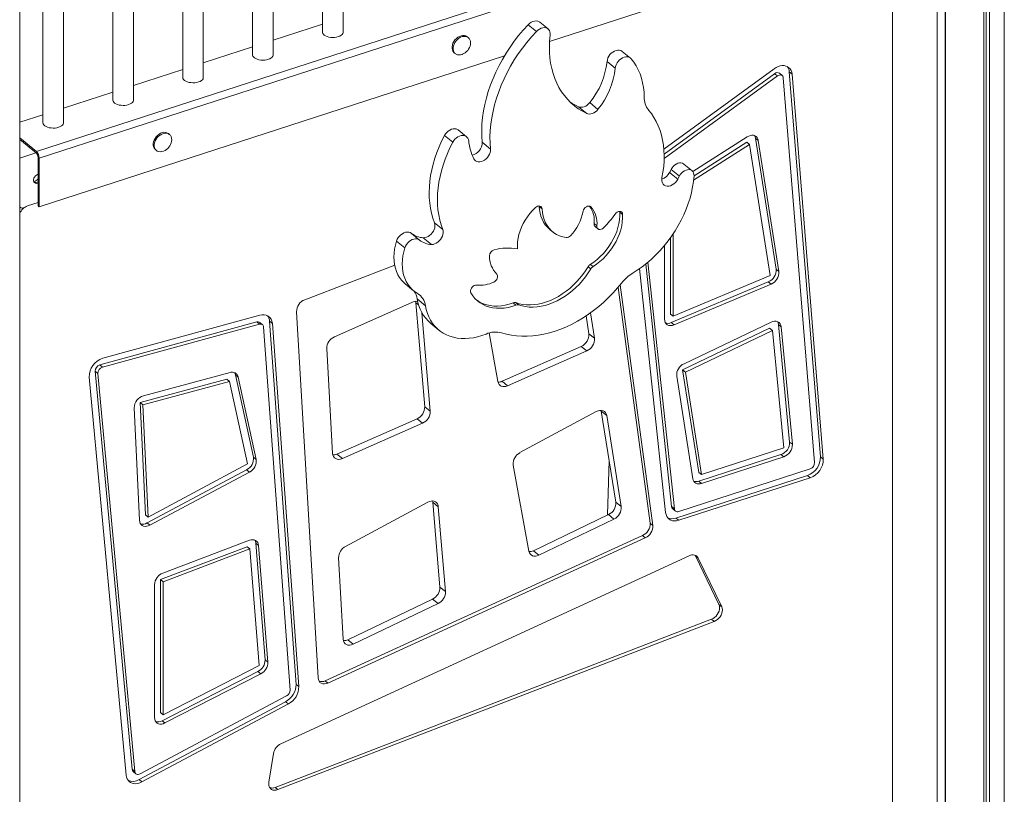
# Model space of a CAD drawing. Units: millimetres. Extents: x -18627 to 21592, y -6304 to 6511.
# Drawn here: x 6095 to 7049, y -4009 to -3259 of the extents above; entities that cross this region are included whole.
import ezdxf

# ---------------------------------------------------------------- set-up
doc = ezdxf.new("R2010")
doc.units = ezdxf.units.MM

msp = doc.modelspace()

# ---------------------------------------------------------------- linework, layer by layer
at = {"color": 7, "linetype": 'Continuous', "lineweight": 15}
for p, q in [((7029.04, -2291.2), (7029.04, -4575.77)), ((7031.18, -2291.97), (7031.18, -4571.17)), ((7034.48, -2293.01), (7034.48, -4572.74)), ((7048.76, -2295.19), (7048.76, -4552.89)), ((6991.51, -2303.65), (6991.51, -4582.29)), ((6991.68, -2303.38), (6991.68, -4584.61)), ((6983.69, -2313.12), (6983.69, -4584.76)), ((6408.22, -3270.57), (6408.22, -2602.62)), ((6094.91, -4861.21), (6094.91, -2606.09)), ((6388.22, -2609.1), (6388.22, -3270.57)), ((6320.51, -2631.04), (6320.51, -3292.51)), ((6340.51, -3292.51), (6340.51, -2624.56)), ((6272.79, -3314.45), (6272.79, -2646.5)), ((6252.79, -2652.99), (6252.79, -3314.45)), ((6205.08, -3336.4), (6205.08, -2668.45)), ((6185.08, -2674.93), (6185.08, -3336.4)), ((6117.37, -2696.87), (6117.37, -3358.34)), ((6137.37, -3358.34), (6137.37, -2690.39)), ((6927.86, -3121.43), (6111.11, -3386.13)), ((6930.53, -3127.9), (6113.77, -3392.59)), ((6930.53, -3175.04), (6608.29, -3279.47)), ((6940.47, -4564.52), (6940.47, -3175.91)), ((6606.78, -3267.47), (6598.79, -3260.93)), ((6388.22, -3262.85), (6340.51, -3278.32)), ((6595.48, -3269.88), (6587.49, -3263.34)), ((6529.55, -3275.89), (6528.48, -3275.02)), ((6320.51, -3284.8), (6272.79, -3300.26)), ((6515.82, -3290.5), (6516.88, -3291.37)), ((6686.66, -3295.77), (6678.67, -3289.23)), ((6564.47, -3293.67), (6113.77, -3439.74)), ((6671.9, -3305.47), (6663.91, -3298.93)), ((6252.79, -3306.74), (6205.08, -3322.2)), ((6825.75, -3306.06), (6718.97, -3383.92)), ((6870.72, -3681.94), (6840.46, -3309.16)), ((6840.46, -3309.16), (6843.12, -3311.34)), ((6826.23, -3310.82), (6719.24, -3388.83)), ((6828.89, -3313), (6719.25, -3392.95)), ((6826.23, -3310.82), (6828.89, -3313)), ((6833.63, -3312.6), (6830.97, -3310.42)), ((6864.95, -3687.54), (6834.68, -3314.76)), ((6873.39, -3684.12), (6843.12, -3311.34)), ((6185.08, -3328.69), (6137.37, -3344.15)), ((6644.18, -3349.33), (6636.19, -3342.79)), ((6655.13, -3345.33), (6647.15, -3338.79)), ((6117.37, -3350.63), (6094.91, -3357.91)), ((6527.82, -3371.87), (6519.83, -3365.33)), ((6111.11, -3386.13), (6094.91, -3372.87)), ((6111.11, -3387.84), (6094.91, -3374.58)), ((6240.07, -3369.71), (6239, -3368.84)), ((6514.38, -3377.27), (6506.39, -3370.73)), ((6799.54, -3372.01), (6746.93, -3405.54)), ((6827.69, -3500.2), (6807.75, -3373.22)), ((6807.75, -3373.22), (6810.41, -3375.4)), ((6830.35, -3502.38), (6810.41, -3375.4)), ((6226.33, -3384.32), (6227.4, -3385.19)), ((6550.92, -3383.79), (6542.93, -3377.25)), ((6802.04, -3379.39), (6747.79, -3413.96)), ((6799.38, -3377.21), (6748.15, -3409.85)), ((6799.38, -3377.21), (6802.04, -3379.39)), ((6821.99, -3506.38), (6802.04, -3379.39)), ((6110.65, -3387.47), (6094.91, -3392.57)), ((6112.71, -3438.87), (6112.71, -3391.72)), ((6113.77, -3439.74), (6113.77, -3392.59)), ((6733.94, -3410.12), (6725.95, -3403.58)), ((6746.25, -3404.85), (6738.26, -3398.31)), ((6732.53, -3412.96), (6724.54, -3406.42)), ((6094.91, -3439.81), (6095.69, -3440.45)), ((6099.16, -3440.48), (6098.22, -3440.78)), ((6112.71, -3435.6), (6102.55, -3438.89)), ((6112.71, -3438.87), (6113.77, -3439.74)), ((6598.3, -3439.66), (6598.19, -3438.89)), ((6598.3, -3439.66), (6600.96, -3441.84)), ((6676.34, -3444.94), (6676.23, -3444.2)), ((6676.34, -3444.94), (6679, -3447.12)), ((6504.7, -3461.82), (6496.71, -3455.29)), ((6608.38, -3461.68), (6611.04, -3463.86)), ((6651.38, -3456.07), (6654.05, -3458.25)), ((6652.43, -3458.97), (6655.09, -3461.15)), ((6482.33, -3472.02), (6474.34, -3465.48)), ((6493.79, -3476.22), (6485.8, -3469.68)), ((6725.35, -3469.62), (6725.35, -3543.62)), ((6728.01, -3465.8), (6728.01, -3545.8)), ((6468.03, -3479.44), (6460.04, -3472.91)), ((6719.55, -3477.08), (6719.55, -3548.54)), ((6458.17, -3496.32), (6371.04, -3529.72)), ((6645.51, -3497.75), (6648.17, -3499.93)), ((6647.67, -3495.51), (6650.33, -3497.69)), ((6695.44, -3499.57), (6720.69, -3735.97)), ((6701.34, -3495.07), (6726.44, -3730.17)), ((6703.57, -3493.22), (6729.1, -3732.35)), ((6827.69, -3500.2), (6830.35, -3502.38)), ((6728.01, -3545.8), (6821.99, -3506.38)), ((6468.48, -3514.48), (6476.47, -3521.02)), ((6705.61, -3746.19), (6674.59, -3517.76)), ((6708.27, -3748.37), (6676.63, -3515.32)), ((6726.14, -3551.9), (6820.12, -3512.47)), ((6728.8, -3554.07), (6822.78, -3514.65)), ((6820.12, -3512.47), (6822.78, -3514.65)), ((6487.99, -3535.51), (6480, -3528.97)), ((6474.68, -3532.31), (6399.75, -3565.64)), ((6478.79, -3532.69), (6478.59, -3531.51)), ((6487.3, -3633.35), (6478.79, -3532.69)), ((6572.94, -3532.69), (6575.6, -3534.87)), ((6575.54, -3532.57), (6578.21, -3534.75)), ((6327.62, -3544.73), (6175.5, -3586.44)), ((6363.08, -3541.36), (6383.98, -3896.09)), ((6492.63, -3637.71), (6484.56, -3542.3)), ((6646.34, -3562.73), (6643.56, -3545.37)), ((6651.66, -3567.09), (6647.73, -3542.5)), ((6725.35, -3543.62), (6728.01, -3545.8)), ((6324.54, -3551.25), (6172.42, -3592.96)), ((6327.2, -3553.43), (6175.09, -3595.14)), ((6324.54, -3551.25), (6327.2, -3553.43)), ((6330.16, -3553.9), (6327.5, -3551.73)), ((6356.84, -3907.81), (6331.22, -3556.1)), ((6362.62, -3902.28), (6337, -3550.57)), ((6337, -3550.57), (6339.66, -3552.75)), ((6365.28, -3904.46), (6339.66, -3552.75)), ((6493.11, -3552.64), (6501.1, -3559.18)), ((6726.14, -3551.9), (6728.8, -3554.07)), ((6821.44, -3557.3), (6737.08, -3597.58)), ((6822.84, -3551.42), (6738.48, -3591.69)), ((6821.44, -3557.3), (6824.11, -3559.48)), ((6840.79, -3667.6), (6829.87, -3553.77)), ((6829.87, -3553.77), (6832.53, -3555.95)), ((6843.45, -3669.78), (6832.53, -3555.95)), ((6549.57, -3561.96), (6558.19, -3609.08)), ((6646.34, -3562.73), (6651.66, -3567.09)), ((6824.11, -3559.48), (6739.75, -3599.76)), ((6835.02, -3673.31), (6824.11, -3559.48)), ((6562.16, -3608.75), (6638.94, -3574.94)), ((6638.94, -3574.94), (6644.26, -3579.3)), ((6392.3, -3577.05), (6398.08, -3678.57)), ((6567.49, -3613.11), (6644.26, -3579.3)), ((6172.42, -3592.96), (6175.09, -3595.14)), ((6162.24, -3604.75), (6198.03, -3990.26)), ((6168, -3599.06), (6203.79, -3984.57)), ((6168, -3599.06), (6170.66, -3601.24)), ((6170.66, -3601.24), (6206.46, -3986.75)), ((6298.71, -3600.3), (6214.77, -3622.67)), ((6321.34, -3682.25), (6303.85, -3602.41)), ((6303.85, -3602.41), (6306.51, -3604.59)), ((6324, -3684.43), (6306.51, -3604.59)), ((6731.38, -3603.75), (6746.98, -3703.13)), ((6737.08, -3597.58), (6752.69, -3696.95)), ((6737.08, -3597.58), (6739.75, -3599.76)), ((6739.75, -3599.76), (6755.35, -3699.13)), ((6295.56, -3606.83), (6211.63, -3629.21)), ((6298.23, -3609.01), (6214.3, -3631.39)), ((6295.56, -3606.83), (6298.23, -3609.01)), ((6315.72, -3688.85), (6298.23, -3609.01)), ((6562.16, -3608.75), (6567.49, -3613.11)), ((6211.63, -3629.21), (6216.73, -3738.09)), ((6211.63, -3629.21), (6214.3, -3631.39)), ((6214.3, -3631.39), (6219.39, -3740.27)), ((6487.3, -3633.35), (6492.63, -3637.71)), ((6205.84, -3634.53), (6210.94, -3743.41)), ((6653.52, -3638.15), (6579.55, -3677.87)), ((6658.3, -3637.6), (6658.17, -3636.98)), ((6658.3, -3637.6), (6663.62, -3641.96)), ((6672.39, -3725.79), (6658.3, -3637.6)), ((6677.71, -3730.15), (6663.62, -3641.96)), ((6402.17, -3679.19), (6479.83, -3645)), ((6407.49, -3683.55), (6485.16, -3649.36)), ((6479.83, -3645), (6485.16, -3649.36)), ((6840.79, -3667.6), (6843.45, -3669.78)), ((6402.17, -3679.19), (6407.49, -3683.55)), ((6752.69, -3705.52), (6832.36, -3679.7)), ((6755.35, -3699.13), (6835.02, -3673.31)), ((6832.36, -3679.7), (6835.02, -3681.88)), ((6219.39, -3740.27), (6315.72, -3688.85)), ((6321.34, -3682.25), (6324, -3684.43)), ((6572.96, -3689.88), (6588.2, -3773.28)), ((6664.5, -3738.24), (6665.95, -3685.5)), ((6755.35, -3707.7), (6835.02, -3681.88)), ((6870.72, -3681.94), (6873.39, -3684.12)), ((6218.45, -3745.93), (6314.77, -3694.51)), ((6221.11, -3748.11), (6317.43, -3696.69)), ((6314.77, -3694.51), (6317.43, -3696.69)), ((6730.65, -3741.22), (6858.07, -3699.92)), ((6733.31, -3734.83), (6860.73, -3693.53)), ((6752.69, -3696.95), (6755.35, -3699.13)), ((6858.07, -3699.92), (6860.73, -3702.1)), ((6733.31, -3743.4), (6860.73, -3702.1)), ((6752.69, -3705.52), (6755.35, -3707.7)), ((6490.27, -3725.82), (6410.54, -3768.64)), ((6495.12, -3725.84), (6494.93, -3724.65)), ((6495.12, -3725.84), (6500.45, -3730.2)), ((6502.08, -3808.12), (6495.12, -3725.84)), ((6672.39, -3725.79), (6677.71, -3730.15)), ((6216.73, -3738.09), (6219.39, -3740.27)), ((6507.4, -3812.48), (6500.45, -3730.2)), ((6592.5, -3772.8), (6665.31, -3737.86)), ((6665.31, -3737.86), (6670.64, -3742.22)), ((6726.44, -3730.17), (6729.1, -3732.35)), ((6727.48, -3732.23), (6730.15, -3734.41)), ((6218.45, -3745.93), (6221.11, -3748.11)), ((6597.83, -3777.16), (6670.64, -3742.22)), ((6705.61, -3746.19), (6708.27, -3748.37)), ((6730.65, -3741.22), (6733.31, -3743.4)), ((6390.87, -3898.82), (6698.32, -3758.17)), ((6698.32, -3758.17), (6700.99, -3760.35)), ((6317.47, -3762.76), (6233.6, -3794.47)), ((6332.63, -3878.6), (6323.7, -3765.59)), ((6323.7, -3765.59), (6326.36, -3767.77)), ((6393.53, -3901), (6700.99, -3760.35)), ((6315.26, -3768.99), (6231.38, -3800.71)), ((6317.92, -3771.17), (6234.05, -3802.88)), ((6315.26, -3768.99), (6317.92, -3771.17)), ((6326.85, -3884.18), (6317.92, -3771.17)), ((6335.29, -3880.78), (6326.36, -3767.77)), ((6592.5, -3772.8), (6597.83, -3777.16)), ((6749.64, -3777.79), (6749.32, -3777.22)), ((6743.37, -3777.7), (6348.02, -3959.76)), ((6403.83, -3779.69), (6408.33, -3858.59)), ((6772.29, -3824.94), (6749.64, -3777.79)), ((6749.64, -3777.79), (6752.3, -3779.97)), ((6774.96, -3827.12), (6752.3, -3779.97)), ((6225.58, -3805.63), (6225.58, -3934.52)), ((6231.38, -3800.71), (6231.38, -3929.59)), ((6231.38, -3800.71), (6234.05, -3802.88)), ((6234.05, -3802.88), (6234.05, -3931.77)), ((6502.08, -3808.12), (6507.4, -3812.48)), ((6412.74, -3859.06), (6494.93, -3819.62)), ((6418.06, -3863.42), (6500.26, -3823.98)), ((6494.93, -3819.62), (6500.26, -3823.98)), ((6772.29, -3824.94), (6774.96, -3827.12)), ((6342.45, -4002.09), (6765.01, -3839.19)), ((6345.11, -4004.27), (6767.67, -3841.36)), ((6765.01, -3839.19), (6767.67, -3841.36)), ((6412.74, -3859.06), (6418.06, -3863.42)), ((6332.63, -3878.6), (6335.29, -3880.78)), ((6232.93, -3937.52), (6325.74, -3889.93)), ((6234.05, -3931.77), (6326.85, -3884.18)), ((6325.74, -3889.93), (6328.4, -3892.11)), ((6235.6, -3939.7), (6328.4, -3892.11)), ((6390.87, -3898.82), (6393.53, -3901)), ((6362.62, -3902.28), (6365.28, -3904.46)), ((6210.56, -3994.58), (6352.51, -3919.07)), ((6211.52, -3988.92), (6353.47, -3913.41)), ((6352.51, -3919.07), (6355.17, -3921.25)), ((6213.22, -3996.76), (6355.17, -3921.25)), ((6231.38, -3929.59), (6234.05, -3931.77)), ((6232.93, -3937.52), (6235.6, -3939.7)), ((6340.81, -3969.12), (6336.26, -3997.12)), ((6203.79, -3984.57), (6206.46, -3986.75)), ((6204.84, -3986.68), (6207.5, -3988.86)), ((6210.56, -3994.58), (6213.22, -3996.76)), ((6342.45, -4002.09), (6345.11, -4004.27))]:
    msp.add_line(p, q, dxfattribs=at)
at = {"color": 8, "linetype": 'Continuous', "lineweight": 15}
for p, q in [((6102.55, -3438.89), (6102.4, -3438.77)), ((6647.85, -3439.48), (6648.25, -3439.81)), ((6478.79, -3532.69), (6481.4, -3534.83))]:
    msp.add_line(p, q, dxfattribs=at)
at = {"color": 7, "linetype": 'Continuous', "lineweight": 15, "flags": 128}
for points in [[(6598.79, -3260.93), (6598.1, -3260.45), (6596.77, -3259.9), (6595.29, -3259.67), (6593.7, -3259.79), (6592.07, -3260.23), (6590.45, -3260.99), (6588.9, -3262.04), (6587.49, -3263.34)], [(6388.22, -3270.57), (6388.22, -3270.76), (6388.48, -3271.73), (6389.08, -3272.66), (6390.01, -3273.51), (6391.25, -3274.26), (6392.73, -3274.87), (6394.41, -3275.33), (6396.23, -3275.61), (6398.12, -3275.72), (6400.01, -3275.63), (6401.84, -3275.37), (6403.54, -3274.93)], [(6403.54, -3274.93), (6405.05, -3274.33), (6406.31, -3273.59), (6407.27, -3272.75), (6407.91, -3271.83), (6408.2, -3270.86), (6408.22, -3270.57)], [(6587.49, -3263.34), (6582.78, -3268.53), (6578.27, -3273.9), (6573.98, -3279.45), (6569.92, -3285.16), (6566.1, -3291), (6562.54, -3296.96), (6559.24, -3303.03), (6556.21, -3309.19), (6553.47, -3315.41), (6551.02, -3321.68), (6548.86, -3327.98), (6547.01, -3334.29), (6545.47, -3340.6), (6544.25, -3346.88), (6543.34, -3353.12), (6542.75, -3359.29), (6542.49, -3365.38), (6542.55, -3371.38), (6542.93, -3377.25)], [(6595.48, -3269.88), (6590.77, -3275.07), (6586.26, -3280.44), (6581.97, -3285.99), (6577.91, -3291.69), (6574.09, -3297.54), (6570.53, -3303.5), (6567.23, -3309.57), (6564.2, -3315.72), (6561.46, -3321.95), (6559.01, -3328.22), (6556.85, -3334.52), (6555, -3340.83), (6553.46, -3347.14), (6552.24, -3353.42), (6551.33, -3359.66), (6550.74, -3365.83), (6550.48, -3371.92), (6550.54, -3377.92), (6550.92, -3383.79)], [(6608.84, -3273.58), (6608.89, -3271.9), (6608.62, -3270.35), (6608.05, -3268.99), (6607.19, -3267.85), (6606.08, -3266.99), (6604.76, -3266.44), (6603.28, -3266.21), (6601.69, -3266.33), (6600.06, -3266.77), (6598.43, -3267.53), (6596.89, -3268.58), (6595.48, -3269.88)], [(6528.48, -3275.02), (6528.27, -3274.86), (6527.06, -3274.19), (6525.67, -3273.82), (6524.14, -3273.78), (6522.55, -3274.07), (6520.94, -3274.67), (6519.38, -3275.56), (6517.92, -3276.71), (6516.61, -3278.08), (6515.5, -3279.62), (6514.63, -3281.27), (6514.03, -3282.98), (6513.72, -3284.68), (6513.72, -3286.31), (6514.03, -3287.81), (6514.63, -3289.13), (6515.5, -3290.22), (6515.82, -3290.5)], [(6531.53, -3282.53), (6531.68, -3280.89), (6531.53, -3279.32), (6531.07, -3277.9), (6530.33, -3276.69), (6529.34, -3275.73), (6528.12, -3275.06), (6526.73, -3274.7), (6525.21, -3274.66), (6523.62, -3274.94), (6522.01, -3275.54), (6520.45, -3276.43), (6518.98, -3277.58), (6517.67, -3278.95), (6516.56, -3280.49), (6515.69, -3282.14), (6515.09, -3283.85), (6514.79, -3285.55), (6514.79, -3287.18), (6515.09, -3288.68), (6515.69, -3290), (6516.56, -3291.09), (6517.67, -3291.91), (6518.98, -3292.43), (6520.45, -3292.63), (6522.01, -3292.51), (6523.62, -3292.06), (6523.77, -3292)], [(6644.18, -3349.33), (6640.02, -3347.18), (6636.06, -3344.72), (6632.32, -3341.98), (6628.82, -3338.94), (6625.55, -3335.63), (6622.54, -3332.06), (6619.79, -3328.23), (6617.32, -3324.17), (6615.12, -3319.88), (6613.21, -3315.37), (6611.6, -3310.67), (6610.28, -3305.78), (6609.27, -3300.73), (6608.56, -3295.53), (6608.17, -3290.19), (6608.08, -3284.75), (6608.3, -3279.2), (6608.84, -3273.58)], [(6678.67, -3289.23), (6678.35, -3288.99), (6677.12, -3288.35), (6675.72, -3288.02), (6674.2, -3288.01), (6672.62, -3288.32), (6671.02, -3288.93), (6669.47, -3289.84), (6668.03, -3290.99), (6666.74, -3292.36), (6665.64, -3293.9), (6664.79, -3295.55), (6664.21, -3297.24), (6663.91, -3298.93)], [(6320.51, -3292.51), (6320.51, -3292.71), (6320.77, -3293.68), (6321.37, -3294.6), (6322.3, -3295.46), (6323.54, -3296.2), (6325.02, -3296.82), (6326.7, -3297.27), (6328.52, -3297.56), (6330.41, -3297.66), (6332.3, -3297.58), (6334.13, -3297.31), (6335.83, -3296.87)], [(6335.83, -3296.87), (6337.34, -3296.27), (6338.6, -3295.54), (6339.56, -3294.69), (6340.2, -3293.77), (6340.49, -3292.8), (6340.51, -3292.51)], [(6687.35, -3296.45), (6686.34, -3295.53), (6685.11, -3294.89), (6683.71, -3294.56), (6682.19, -3294.55), (6680.61, -3294.85), (6679.01, -3295.47), (6677.46, -3296.37), (6676.02, -3297.53), (6674.73, -3298.9), (6673.63, -3300.44), (6672.78, -3302.08), (6672.19, -3303.78), (6671.9, -3305.47)], [(6699.9, -3333.57), (6699.72, -3328.78), (6699.22, -3324.11), (6698.41, -3319.58), (6697.3, -3315.22), (6695.88, -3311.03), (6694.17, -3307.05), (6692.17, -3303.28), (6689.9, -3299.74), (6687.35, -3296.45)], [(6843.12, -3311.34), (6842.81, -3309.46), (6842.2, -3307.75), (6841.3, -3306.26), (6840.15, -3305.01), (6838.75, -3304.04), (6837.16, -3303.37), (6835.4, -3303.02), (6833.52, -3303), (6831.57, -3303.3), (6829.6, -3303.92), (6827.64, -3304.85), (6825.75, -3306.06)], [(6252.79, -3314.45), (6252.8, -3314.65), (6253.05, -3315.62), (6253.66, -3316.55), (6254.59, -3317.4), (6255.83, -3318.15), (6257.31, -3318.76), (6258.99, -3319.22), (6260.81, -3319.5), (6262.7, -3319.6), (6264.59, -3319.52), (6266.42, -3319.25), (6268.12, -3318.81)], [(6268.12, -3318.81), (6269.63, -3318.22), (6270.88, -3317.48), (6271.85, -3316.64), (6272.49, -3315.72), (6272.78, -3314.75), (6272.79, -3314.45)], [(6834.68, -3314.76), (6834.49, -3313.84), (6834.08, -3313.06), (6833.47, -3312.47), (6832.7, -3312.1), (6831.8, -3311.97), (6830.83, -3312.08), (6829.85, -3312.43), (6828.89, -3313)], [(6185.08, -3336.4), (6185.09, -3336.59), (6185.34, -3337.56), (6185.95, -3338.49), (6186.88, -3339.35), (6188.11, -3340.09), (6189.6, -3340.7), (6191.28, -3341.16), (6193.1, -3341.45), (6194.99, -3341.55), (6196.88, -3341.46), (6198.71, -3341.2), (6200.41, -3340.76)], [(6200.41, -3340.76), (6201.92, -3340.16), (6203.17, -3339.43), (6204.14, -3338.58), (6204.78, -3337.66), (6205.07, -3336.69), (6205.08, -3336.4)], [(6647.15, -3338.79), (6645.97, -3340.09), (6644.65, -3341.22), (6643.23, -3342.13), (6641.75, -3342.8), (6640.26, -3343.21), (6638.81, -3343.35), (6637.44, -3343.2), (6636.19, -3342.79)], [(6655.13, -3345.33), (6653.95, -3346.63), (6652.63, -3347.75), (6651.21, -3348.67), (6649.74, -3349.34), (6648.25, -3349.75), (6646.8, -3349.89), (6645.43, -3349.74), (6644.18, -3349.33)], [(6717.1, -3411.51), (6718.09, -3406.08), (6718.78, -3400.69), (6719.17, -3395.37), (6719.26, -3390.12), (6719.05, -3384.98), (6718.55, -3379.96), (6717.74, -3375.07), (6716.64, -3370.34), (6715.25, -3365.77), (6713.57, -3361.39), (6711.61, -3357.2), (6709.38, -3353.23), (6706.87, -3349.48), (6704.12, -3345.98)], [(6117.37, -3358.34), (6117.38, -3358.54), (6117.63, -3359.51), (6118.24, -3360.44), (6119.17, -3361.29), (6120.4, -3362.04), (6121.89, -3362.65), (6123.57, -3363.1), (6125.39, -3363.39), (6127.28, -3363.49), (6129.17, -3363.41), (6131, -3363.14), (6132.7, -3362.7)], [(6132.7, -3362.7), (6134.21, -3362.1), (6135.46, -3361.37), (6136.43, -3360.53), (6137.07, -3359.6), (6137.36, -3358.64), (6137.37, -3358.34)], [(6519.83, -3365.33), (6519.01, -3364.78), (6517.7, -3364.27), (6516.24, -3364.07), (6514.68, -3364.2), (6513.08, -3364.65), (6511.5, -3365.39), (6509.98, -3366.41), (6508.59, -3367.68), (6507.38, -3369.13), (6506.39, -3370.73)], [(6239, -3368.84), (6238.79, -3368.68), (6237.58, -3368), (6236.18, -3367.64), (6234.66, -3367.6), (6233.07, -3367.89), (6231.46, -3368.48), (6229.9, -3369.38), (6228.43, -3370.53), (6227.12, -3371.9), (6226.01, -3373.44), (6225.14, -3375.09), (6224.55, -3376.8), (6224.24, -3378.49), (6224.24, -3380.12), (6224.55, -3381.62), (6225.14, -3382.94), (6226.01, -3384.03), (6226.33, -3384.32)], [(6242.05, -3376.34), (6242.2, -3374.71), (6242.04, -3373.13), (6241.59, -3371.72), (6240.85, -3370.51), (6239.86, -3369.55), (6238.64, -3368.88), (6237.25, -3368.51), (6235.73, -3368.47), (6234.13, -3368.76), (6232.53, -3369.36), (6230.96, -3370.25), (6229.5, -3371.4), (6228.19, -3372.77), (6227.08, -3374.31), (6226.21, -3375.96), (6225.61, -3377.67), (6225.31, -3379.37), (6225.31, -3381), (6225.61, -3382.5), (6226.21, -3383.82), (6227.08, -3384.9), (6228.19, -3385.72), (6229.5, -3386.24), (6230.96, -3386.45), (6232.53, -3386.32), (6234.13, -3385.88), (6234.29, -3385.82)], [(6506.39, -3370.73), (6503.67, -3376.14), (6501.21, -3381.62), (6499.02, -3387.15), (6497.1, -3392.71), (6495.46, -3398.28), (6494.11, -3403.84), (6493.04, -3409.38), (6492.27, -3414.88), (6491.79, -3420.32), (6491.61, -3425.68), (6491.72, -3430.95), (6492.14, -3436.1), (6492.84, -3441.13), (6493.84, -3446.01), (6495.13, -3450.74), (6496.71, -3455.29)], [(6529.9, -3376.01), (6529.59, -3374.52), (6528.99, -3373.21), (6528.11, -3372.13), (6527, -3371.32), (6525.69, -3370.81), (6524.23, -3370.61), (6522.67, -3370.74), (6521.07, -3371.18), (6519.48, -3371.93), (6517.97, -3372.95), (6516.58, -3374.21), (6515.37, -3375.67), (6514.38, -3377.27)], [(6810.41, -3375.4), (6810.02, -3373.94), (6809.33, -3372.68), (6808.38, -3371.66), (6807.2, -3370.93), (6805.84, -3370.5), (6804.33, -3370.4), (6802.74, -3370.62), (6801.12, -3371.17), (6799.54, -3372.01)], [(6807.75, -3373.22), (6807.35, -3371.76), (6806.86, -3370.79)], [(6514.38, -3377.27), (6511.66, -3382.68), (6509.2, -3388.16), (6507.01, -3393.69), (6505.09, -3399.25), (6503.45, -3404.82), (6502.1, -3410.38), (6501.03, -3415.92), (6500.26, -3421.42), (6499.78, -3426.86), (6499.6, -3432.22), (6499.71, -3437.49), (6500.12, -3442.64), (6500.83, -3447.67), (6501.83, -3452.55), (6503.12, -3457.28), (6504.7, -3461.82)], [(6550.92, -3383.79), (6550.92, -3385.41), (6550.61, -3387.09), (6550.02, -3388.78), (6549.17, -3390.42), (6548.07, -3391.94), (6546.78, -3393.31), (6545.34, -3394.46), (6543.8, -3395.36), (6542.21, -3395.97), (6540.63, -3396.28), (6539.11, -3396.26), (6537.72, -3395.93), (6536.49, -3395.3), (6535.48, -3394.38), (6534.72, -3393.22)], [(6738.26, -3398.31), (6738.08, -3398.18), (6736.89, -3397.53), (6735.51, -3397.21), (6734, -3397.24), (6732.44, -3397.61), (6730.87, -3398.3), (6729.39, -3399.29), (6728.03, -3400.54), (6726.87, -3401.99), (6725.95, -3403.58)], [(6748.15, -3409.88), (6748.09, -3408.31), (6747.71, -3406.88), (6747.03, -3405.67), (6746.07, -3404.72), (6744.88, -3404.07), (6743.5, -3403.75), (6741.99, -3403.78), (6740.43, -3404.14), (6738.86, -3404.84), (6737.37, -3405.83), (6736.02, -3407.08), (6734.86, -3408.53), (6733.94, -3410.12)], [(6112.71, -3408.23), (6112.32, -3408.37), (6111.19, -3408.97), (6110.17, -3409.84), (6109.33, -3410.91), (6108.73, -3412.1), (6108.42, -3413.32), (6108.42, -3414.49), (6108.73, -3415.51), (6109.33, -3416.32), (6110.17, -3416.84), (6111.19, -3417.05), (6112.32, -3416.92), (6112.71, -3416.8)], [(6688.21, -3504.39), (6693.05, -3501.25), (6697.78, -3497.86), (6702.39, -3494.21), (6706.86, -3490.32), (6711.18, -3486.22), (6715.32, -3481.91), (6719.28, -3477.4), (6723.03, -3472.73), (6726.57, -3467.89), (6729.89, -3462.92), (6732.95, -3457.83), (6735.77, -3452.64), (6738.32, -3447.37), (6740.6, -3442.04), (6742.6, -3436.67), (6744.31, -3431.27), (6745.73, -3425.87), (6746.84, -3420.5), (6747.65, -3415.16), (6748.15, -3409.88)], [(6732.53, -3412.96), (6731.49, -3414.65), (6730.21, -3416.18), (6728.73, -3417.49), (6727.12, -3418.54), (6725.44, -3419.27), (6723.76, -3419.66), (6722.13, -3419.7), (6720.64, -3419.37), (6719.34, -3418.7), (6718.28, -3417.71), (6717.5, -3416.44), (6717.03, -3414.95), (6716.9, -3413.28), (6717.1, -3411.51)], [(6594.56, -3440.42), (6591.77, -3443.2), (6589.16, -3446.17), (6586.76, -3449.32), (6584.59, -3452.6), (6582.66, -3456), (6581, -3459.48), (6579.61, -3463.02), (6578.51, -3466.58), (6577.71, -3470.13), (6577.22, -3473.65), (6577.03, -3477.1), (6577.16, -3480.44)], [(6600.96, -3441.84), (6600.77, -3440.81), (6600.32, -3439.95), (6599.63, -3439.32), (6598.74, -3438.97), (6597.72, -3438.9), (6596.64, -3439.14), (6595.56, -3439.65), (6594.56, -3440.42)], [(6624.16, -3469.51), (6620.92, -3468.85), (6617.84, -3467.84), (6614.96, -3466.49), (6612.29, -3464.82), (6609.86, -3462.83), (6607.69, -3460.55), (6605.8, -3457.98), (6604.2, -3455.17), (6602.91, -3452.12), (6601.93, -3448.86), (6601.28, -3445.43), (6600.96, -3441.84)], [(6648.25, -3439.81), (6647.38, -3439.23), (6646.31, -3439.01), (6645.11, -3439.15), (6643.9, -3439.66), (6642.78, -3440.48), (6641.82, -3441.55), (6641.12, -3442.78), (6640.73, -3444.07)], [(6647.67, -3495.51), (6651.03, -3493.2), (6654.28, -3490.64), (6657.39, -3487.85), (6660.33, -3484.83), (6663.08, -3481.63), (6665.62, -3478.25), (6667.92, -3474.74), (6669.98, -3471.11), (6671.77, -3467.4), (6673.28, -3463.63), (6674.51, -3459.83), (6675.43, -3456.03), (6676.04, -3452.27), (6676.35, -3448.56), (6676.34, -3444.94)], [(6650.33, -3497.69), (6653.7, -3495.38), (6656.95, -3492.82), (6660.05, -3490.02), (6662.99, -3487.01), (6665.74, -3483.81), (6668.28, -3480.43), (6670.58, -3476.92), (6672.64, -3473.29), (6674.43, -3469.58), (6675.95, -3465.81), (6677.17, -3462.01), (6678.09, -3458.21), (6678.71, -3454.45), (6679.01, -3450.74), (6679, -3447.12)], [(6679, -3447.12), (6678.76, -3445.96), (6678.17, -3445.04), (6677.29, -3444.43), (6676.19, -3444.2), (6674.97, -3444.35), (6673.73, -3444.88), (6672.59, -3445.73), (6671.63, -3446.85)], [(6496.71, -3455.29), (6497.08, -3456.73), (6497.17, -3458.31), (6496.95, -3459.97), (6496.45, -3461.66), (6495.67, -3463.31), (6494.64, -3464.87), (6493.41, -3466.29), (6492.02, -3467.51), (6490.5, -3468.48), (6488.92, -3469.19), (6487.34, -3469.59), (6485.8, -3469.68)], [(6504.7, -3461.82), (6505.07, -3463.27), (6505.16, -3464.84), (6504.94, -3466.51), (6504.43, -3468.2), (6503.66, -3469.85), (6502.63, -3471.41), (6501.4, -3472.83), (6500, -3474.05), (6498.49, -3475.02), (6496.91, -3475.72), (6495.33, -3476.13), (6493.79, -3476.22)], [(6660.61, -3460.08), (6659.54, -3460.95), (6658.37, -3461.53), (6657.19, -3461.77), (6656.1, -3461.67), (6655.17, -3461.21), (6654.49, -3460.45), (6654.1, -3459.44), (6654.05, -3458.25)], [(6474.34, -3465.48), (6473.18, -3464.75), (6471.83, -3464.33), (6470.35, -3464.22), (6468.78, -3464.43), (6467.19, -3464.95), (6465.63, -3465.76), (6464.15, -3466.83), (6462.81, -3468.14), (6461.65, -3469.62), (6460.71, -3471.23), (6460.04, -3472.91)], [(6482.33, -3472.02), (6481.17, -3471.29), (6479.82, -3470.87), (6478.34, -3470.76), (6476.77, -3470.97), (6475.18, -3471.48), (6473.62, -3472.3), (6472.14, -3473.37), (6470.79, -3474.67), (6469.64, -3476.16), (6468.7, -3477.76), (6468.03, -3479.44)], [(6460.04, -3472.91), (6458.94, -3476.85), (6458.14, -3480.77), (6457.65, -3484.65), (6457.47, -3488.46), (6457.61, -3492.16), (6458.06, -3495.74), (6458.83, -3499.17), (6459.89, -3502.42), (6461.26, -3505.47), (6462.91, -3508.29), (6464.83, -3510.88), (6467.02, -3513.2), (6468.48, -3514.48)], [(6468.03, -3479.44), (6466.92, -3483.39), (6466.13, -3487.31), (6465.64, -3491.19), (6465.46, -3494.99), (6465.6, -3498.7), (6466.05, -3502.28), (6466.81, -3505.71), (6467.88, -3508.96), (6469.24, -3512), (6470.89, -3514.83), (6472.82, -3517.41), (6475.01, -3519.74), (6477.44, -3521.78), (6480.1, -3523.53)], [(6575.54, -3532.57), (6578.87, -3533.58), (6582.35, -3534.28), (6585.96, -3534.66), (6589.67, -3534.72), (6593.46, -3534.47), (6597.32, -3533.91), (6601.22, -3533.03), (6605.14, -3531.84), (6609.05, -3530.35), (6612.93, -3528.57), (6616.76, -3526.51), (6620.52, -3524.18), (6624.19, -3521.59), (6627.74, -3518.77), (6631.15, -3515.72), (6634.41, -3512.46), (6637.49, -3509.01), (6640.38, -3505.4), (6643.06, -3501.64), (6645.51, -3497.75)], [(6578.21, -3534.75), (6581.54, -3535.76), (6585.01, -3536.46), (6588.62, -3536.84), (6592.33, -3536.9), (6596.13, -3536.65), (6599.98, -3536.08), (6603.88, -3535.2), (6607.8, -3534.02), (6611.71, -3532.53), (6615.59, -3530.75), (6619.42, -3528.69), (6623.18, -3526.36), (6626.85, -3523.77), (6630.4, -3520.95), (6633.81, -3517.9), (6637.07, -3514.64), (6640.15, -3511.19), (6643.04, -3507.58), (6645.72, -3503.81), (6648.17, -3499.93)], [(6556.99, -3504.88), (6557.54, -3505.67), (6557.82, -3506.66), (6557.82, -3507.78), (6557.53, -3508.95), (6556.98, -3510.1), (6556.2, -3511.14), (6555.24, -3512.01), (6554.18, -3512.64)], [(6537.57, -3515.62), (6536.47, -3515.65), (6535.32, -3516.02), (6534.22, -3516.68), (6533.23, -3517.59), (6532.44, -3518.68), (6531.9, -3519.88), (6531.65, -3521.09), (6531.7, -3522.23), (6532.07, -3523.21)], [(6561.77, -3561.84), (6566.47, -3563.15), (6571.33, -3564.13), (6576.32, -3564.78), (6581.43, -3565.1), (6586.64, -3565.09), (6591.94, -3564.75), (6597.31, -3564.07), (6602.73, -3563.07), (6608.18, -3561.74), (6613.65, -3560.1), (6619.12, -3558.13), (6624.57, -3555.86), (6629.98, -3553.29), (6635.33, -3550.42), (6640.62, -3547.27), (6645.81, -3543.85), (6650.9, -3540.16), (6655.86, -3536.23), (6660.69, -3532.05), (6665.36, -3527.65), (6669.86, -3523.05), (6674.18, -3518.24), (6678.29, -3513.26)], [(6532.07, -3523.21), (6533.89, -3526.01), (6535.98, -3528.56), (6538.34, -3530.84), (6540.94, -3532.83), (6543.76, -3534.51), (6546.79, -3535.89), (6550, -3536.93), (6553.37, -3537.65), (6556.88, -3538.03), (6560.5, -3538.07), (6564.21, -3537.77), (6567.98, -3537.14), (6571.79, -3536.17), (6575.6, -3534.87)], [(6487.99, -3535.51), (6488.8, -3539.31), (6489.91, -3542.94), (6491.31, -3546.38), (6492.99, -3549.61), (6494.94, -3552.62), (6497.15, -3555.39), (6499.62, -3557.89), (6502.32, -3560.13), (6505.24, -3562.09), (6508.36, -3563.74), (6511.68, -3565.1), (6515.16, -3566.14), (6518.79, -3566.87), (6522.56, -3567.28), (6526.43, -3567.36), (6530.39, -3567.12), (6534.41, -3566.55), (6538.48, -3565.67), (6542.57, -3564.47), (6546.66, -3562.97)], [(6537.58, -3530.17), (6538.27, -3530.65), (6541.1, -3532.34), (6544.12, -3533.71), (6547.33, -3534.75), (6550.71, -3535.47), (6554.22, -3535.85), (6557.84, -3535.89), (6561.55, -3535.59), (6565.32, -3534.96), (6569.13, -3533.99), (6572.94, -3532.69)], [(6719.55, -3548.54), (6719.73, -3550.25), (6720.27, -3551.77), (6721.14, -3553.03), (6722.31, -3553.98), (6723.73, -3554.58), (6725.33, -3554.8), (6727.04, -3554.63), (6728.8, -3554.07)], [(6832.53, -3555.95), (6832.2, -3554.35), (6831.53, -3552.96), (6830.56, -3551.84), (6829.32, -3551.04), (6827.86, -3550.59), (6826.25, -3550.5), (6824.56, -3550.78), (6822.84, -3551.42)], [(6829.87, -3553.77), (6829.54, -3552.17), (6828.93, -3550.88)], [(6303.85, -3602.41), (6303.46, -3601.19), (6303.05, -3600.4)], [(6558.19, -3609.08), (6558.61, -3610.5), (6559.31, -3611.73), (6560.27, -3612.71), (6561.46, -3613.41), (6562.82, -3613.81), (6564.32, -3613.89), (6565.89, -3613.66), (6567.49, -3613.11)], [(6663.62, -3641.96), (6663.19, -3640.42), (6662.43, -3639.1), (6661.38, -3638.07), (6660.08, -3637.37), (6658.57, -3637.01), (6656.93, -3637.03), (6655.22, -3637.41), (6653.52, -3638.15)], [(6398.08, -3678.57), (6398.35, -3680.21), (6398.96, -3681.64), (6399.88, -3682.81), (6401.08, -3683.67), (6402.5, -3684.19), (6404.09, -3684.35), (6405.77, -3684.13), (6407.49, -3683.55)], [(6500.45, -3730.2), (6500.17, -3728.7), (6499.6, -3727.38), (6498.76, -3726.28), (6497.68, -3725.45), (6496.41, -3724.9), (6494.98, -3724.66), (6493.44, -3724.73), (6491.85, -3725.13), (6490.27, -3725.82)], [(6720.69, -3735.97), (6721.07, -3737.9), (6721.77, -3739.64), (6722.78, -3741.14), (6724.08, -3742.36), (6725.61, -3743.26), (6727.35, -3743.83), (6729.25, -3744.04), (6731.25, -3743.9), (6733.31, -3743.4)], [(6210.94, -3743.41), (6211.17, -3744.97), (6211.7, -3746.35), (6212.52, -3747.5), (6213.59, -3748.39), (6214.87, -3748.98), (6216.32, -3749.26), (6217.88, -3749.2), (6219.5, -3748.81), (6221.11, -3748.11)], [(6326.36, -3767.77), (6326.08, -3766.23), (6325.49, -3764.88), (6324.62, -3763.76), (6323.5, -3762.92), (6322.18, -3762.38), (6320.69, -3762.17), (6319.11, -3762.3), (6317.47, -3762.76)], [(6588.2, -3773.28), (6588.64, -3774.74), (6589.37, -3775.98), (6590.37, -3776.97), (6591.6, -3777.66), (6593.02, -3778.04), (6594.57, -3778.08), (6596.19, -3777.78), (6597.83, -3777.16)], [(6752.3, -3779.97), (6751.67, -3778.94), (6750.84, -3778.09), (6749.84, -3777.45), (6748.7, -3777.03), (6747.45, -3776.84), (6746.12, -3776.89), (6744.75, -3777.18), (6743.37, -3777.7)], [(6765.01, -3839.19), (6766.6, -3838.42), (6768.12, -3837.37), (6769.5, -3836.08), (6770.71, -3834.6), (6771.68, -3832.99), (6772.4, -3831.29), (6772.83, -3829.58), (6772.96, -3827.91), (6772.78, -3826.34), (6772.29, -3824.94)], [(6767.67, -3841.36), (6769.26, -3840.59), (6770.78, -3839.55), (6772.17, -3838.26), (6773.37, -3836.78), (6774.35, -3835.17), (6775.06, -3833.47), (6775.49, -3831.76), (6775.62, -3830.09), (6775.44, -3828.52), (6774.96, -3827.12)], [(6408.33, -3858.59), (6408.61, -3860.26), (6409.24, -3861.72), (6410.2, -3862.9), (6411.45, -3863.76), (6412.92, -3864.25), (6414.57, -3864.36), (6416.31, -3864.08), (6418.06, -3863.42)], [(6383.98, -3896.09), (6384.26, -3897.74), (6384.88, -3899.18), (6385.82, -3900.35), (6387.04, -3901.21), (6388.48, -3901.72), (6390.09, -3901.85), (6391.8, -3901.61), (6393.53, -3901)], [(6225.58, -3934.52), (6225.74, -3936.13), (6226.22, -3937.57), (6226.99, -3938.79), (6228.03, -3939.75), (6229.3, -3940.41), (6230.74, -3940.74), (6232.32, -3940.72), (6233.96, -3940.37), (6235.6, -3939.7)], [(6206.46, -3986.75), (6206.63, -3987.58), (6206.98, -3988.29), (6207.49, -3988.86), (6208.15, -3989.25), (6208.91, -3989.46), (6209.75, -3989.48), (6210.64, -3989.29), (6211.52, -3988.92)], [(6198.03, -3990.26), (6198.35, -3992.09), (6198.96, -3993.76), (6199.85, -3995.22), (6200.98, -3996.44), (6202.35, -3997.4), (6203.9, -3998.07), (6205.62, -3998.43), (6207.45, -3998.48), (6209.36, -3998.21), (6211.3, -3997.63), (6213.22, -3996.76)], [(6336.26, -3997.12), (6336.14, -3998.87), (6336.35, -4000.5), (6336.9, -4001.94), (6337.75, -4003.15), (6338.88, -4004.06), (6340.24, -4004.65), (6341.77, -4004.88), (6343.42, -4004.75), (6345.11, -4004.27)]]:
    msp.add_lwpolyline(points, dxfattribs=at)
at = {"color": 7, "linetype": 'Continuous', "lineweight": 15}
for centre, radius, start, end in [((6519.22, -3280.36), 12.5, 291.36771, 350.03163), ((6588.14, -3290.51), 76.24, 320.71284, 353.66146), ((6596.12, -3297.05), 76.24, 320.71284, 353.66146), ((6828.85, -3313.64), 3.85, 56.69026, 132.94174), ((6830.99, -3309.69), 9.49, 3.18343, 37.46946), ((6661.45, -3288.79), 59.61, 235.76316, 244.93057), ((6718.96, -3334.01), 19.07, 178.67608, 218.85596), ((6229.74, -3374.18), 12.5, 291.36771, 350.03163), ((6580.51, -3371.13), 50.84, 185.50613, 205.7463), ((6104.61, -3392.59), 9.16, 359.95298, 44.81746), ((6530.68, -3377.67), 12.26, 281.64082, 1.92528), ((6107.21, -3391.72), 5.5, 359.95298, 44.81746), ((6630.78, -3358.06), 105.49, 332.71825, 334.43624), ((6107.77, -3408.85), 6.29, 277.11494, 321.67139), ((6713.28, -3400.88), 12.55, 286.8529, 333.82654), ((6638.77, -3364.6), 105.49, 332.71825, 334.43624), ((6110.37, -3412.12), 4.05, 249.69686, 305.2682), ((6106.91, -3451.06), 12.92, 109.69476, 158.22062), ((6097.26, -3438.55), 2.43, 193.91472, 293.26276), ((6627.54, -3439.59), 29.24, 180.13781, 229.06039), ((6628.35, -3453.07), 23.23, 352.56754, 37.03523), ((6631.5, -3455.21), 22.75, 352.29968, 42.59052), ((6594.85, -3435.23), 46.72, 315.93109, 349.0893), ((6593.03, -3392.63), 95.48, 315.0594, 325.40336), ((6654.61, -3456.55), 3.26, 171.68602, 228.07567), ((6486.36, -3450.42), 19.26, 231.40527, 268.35463), ((6624.51, -3464.38), 5.14, 266.06554, 319.50671), ((6494.35, -3456.96), 19.26, 231.40527, 268.35463), ((6556.24, -3487.42), 6.26, 105.76618, 178.80285), ((6568.06, -3533.79), 54.12, 80.3196, 104.46486), ((6575.71, -3487.23), 25.73, 180.13738, 223.31498), ((6651.31, -3501.18), 6.74, 122.76099, 149.42602), ((6653.98, -3503.36), 6.74, 122.76099, 149.42602), ((6815.37, -3501.07), 12.35, 292.60584, 4.02341), ((6708.5, -3537.04), 38.44, 121.85489, 141.79114), ((6818.03, -3503.25), 12.35, 292.60584, 4.02341), ((6540.56, -3484.48), 31.28, 264.51424, 295.80436), ((6462.03, -3531.82), 18.19, 8.99531, 34.87723), ((6517.82, -3523.49), 38.21, 188.2467, 229.70663), ((6471.48, -3537.8), 16.67, 7.8841, 58.87159), ((6375.66, -3541.42), 12.58, 111.55884, 179.72655), ((6478.09, -3539.1), 7.6, 70.67117, 116.67595), ((6574.41, -3536.17), 3.77, 72.46129, 112.84895), ((6577.07, -3538.35), 3.77, 72.46129, 112.84895), ((6330.72, -3553.12), 8.95, 2.42631, 110.25424), ((6327.5, -3551), 9.5, 2.63578, 37.46244), ((6325.56, -3554.32), 3.24, 53.20842, 108.40155), ((6328.25, -3556.21), 2.97, 2.15249, 110.52805), ((6722.92, -3545.13), 7.49, 251.30318, 295.43847), ((6404.89, -3577.13), 12.59, 114.09979, 179.62368), ((6555.78, -3583.44), 22.41, 74.49569, 114.00829), ((6634.03, -3563.62), 12.34, 293.44093, 4.15076), ((6639.35, -3567.98), 12.34, 293.44093, 4.15076), ((6180.81, -3604.24), 18.58, 106.58873, 181.5574), ((6174.23, -3598.92), 6.23, 106.82131, 181.32482), ((6176.89, -3601.1), 6.23, 106.82131, 181.32482), ((6743.68, -3602.88), 12.34, 114.94962, 184.06229), ((6300.74, -3605.84), 5.91, 12.28392, 110.16165), ((6558.57, -3601), 8.55, 268.11255, 294.88758), ((6218.37, -3634.68), 12.53, 106.6713, 179.31611), ((6474.78, -3633.54), 12.52, 293.79759, 0.86281), ((6480.1, -3637.9), 12.52, 293.79759, 0.86281), ((6828.32, -3667.9), 12.48, 288.92009, 1.40175), ((6830.98, -3670.08), 12.48, 288.92009, 1.40175), ((6398.58, -3671.5), 8.49, 268.0195, 294.98062), ((6585.14, -3688.76), 12.23, 117.1742, 185.24199), ((6309.29, -3683.68), 12.14, 296.85369, 6.77247), ((6311.95, -3685.86), 12.14, 296.85369, 6.77247), ((6852.06, -3682.25), 18.66, 288.77287, 0.96499), ((6854.73, -3684.43), 18.66, 288.77287, 0.96499), ((6858.7, -3687.62), 6.25, 288.98069, 0.75717), ((6752.91, -3702.23), 5.99, 188.5878, 294.06248), ((6750.23, -3698.77), 7.19, 250.83257, 290.01612), ((6660.09, -3726.69), 12.33, 295.03694, 4.18197), ((6665.42, -3731.04), 12.33, 295.03694, 4.18197), ((6729.42, -3729.96), 2.99, 184.09497, 229.57967), ((6732.09, -3732.09), 3, 185.02822, 294.03379), ((6214.33, -3739.14), 7.95, 252.24258, 301.19514), ((6693.23, -3746.86), 12.4, 294.25496, 3.1252), ((6695.89, -3749.04), 12.4, 294.25496, 3.1252), ((6726.99, -3731.39), 10.49, 245.23231, 290.41138), ((6317.22, -3765.97), 6.49, 3.3471, 31.62948), ((6416.41, -3779.76), 12.57, 117.7979, 179.66249), ((6588.56, -3765.01), 8.73, 268.31333, 296.84302), ((6238.26, -3806.28), 12.7, 111.56318, 177.06167), ((6489.56, -3808.31), 12.52, 295.40148, 0.87628), ((6494.89, -3812.67), 12.52, 295.40148, 0.87628), ((6408.81, -3851.33), 8.67, 268.21494, 296.94142), ((6320.11, -3878.74), 12.52, 296.74061, 0.64675), ((6322.77, -3880.92), 12.52, 296.74061, 0.64675), ((6387.35, -3892), 7.67, 251.70343, 297.31244), ((6343.9, -3902.45), 18.71, 297.36789, 0.54085), ((6350.57, -3907.85), 6.27, 297.52563, 0.3831), ((6346.57, -3904.63), 18.71, 297.36789, 0.54085), ((6228.99, -3930.75), 7.84, 251.98257, 300.25723), ((6353.63, -3971.54), 13.04, 115.46782, 169.34276), ((6206.76, -3984.41), 2.98, 183.0041, 229.7158), ((6204.5, -3984.71), 11.58, 246.91416, 301.54093), ((6339.5, -3995.34), 7.37, 251.09126, 293.57968)]:
    msp.add_arc(centre, radius, start, end, dxfattribs=at)

doc.saveas('drawing.dxf')
